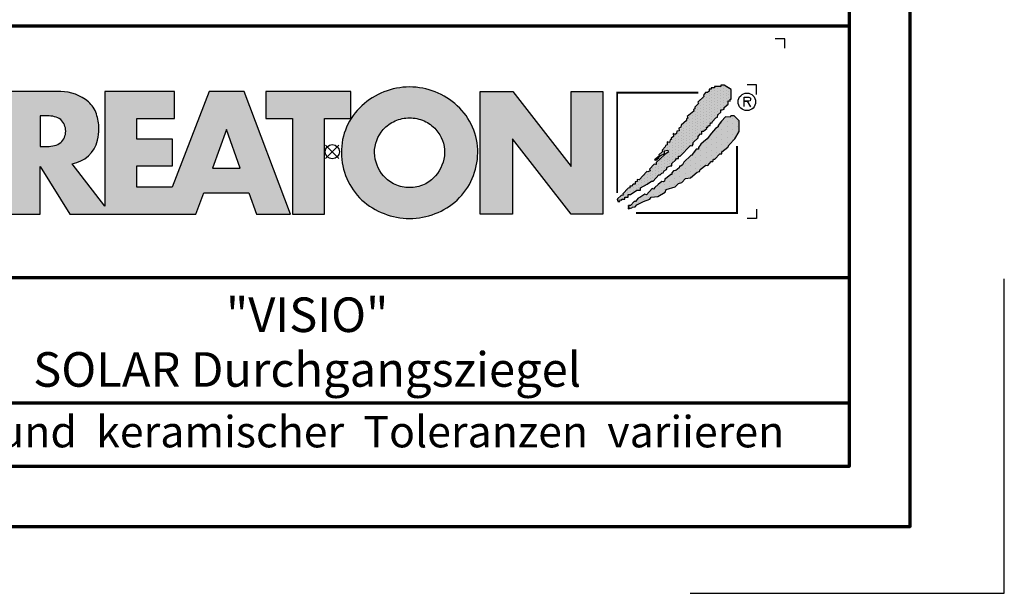
# Model space of a CAD drawing. Units: millimetres. Extents: x -439 to 1238, y -16 to 875.
# Drawn here: x 1002 to 1238, y -16 to 121 of the extents above; entities that cross this region are included whole.
import ezdxf
from ezdxf.enums import TextEntityAlignment as Align

# ---------------------------------------------------------------- set-up
doc = ezdxf.new("R2010")
doc.units = ezdxf.units.MM
for name, color, linetype in [('CREATON_Logo', 7, 'Continuous'), ('CREATON_Logo Füllung blau', 140, 'Continuous'), ('CREATON_Logo Füllung rot', 10, 'Continuous'), ('CREATON_Logo Rahmen', 7, 'Continuous')]:
    doc.layers.add(name, color=color, linetype=linetype)
doc.layers.add('CREATON_PAPIER', color=4, linetype='Continuous', lineweight=70)
doc.layers.add('CREATON_PAPIER-Dateiname', color=251, linetype='Continuous', lineweight=70)
doc.layers.add('hilfslinie', color=6, linetype='Continuous', plot=False)
doc.styles.add('ARIAL', font='arial.ttf')

# ---------------------------------------------------------------- blocks, each defined once
blk = doc.blocks.new('CREATON_DIN-A3')
blk.add_lwpolyline([(13.00000000000002, 292), (13, 5), (415, 5), (415, 292)], close=True)
at = {"layer": 'CREATON_PAPIER', "color": 2}
blk.add_lwpolyline([(0, 0), (420, 0), (420, 297), (1.819345455539301e-14, 297)], close=True, dxfattribs=at)
blk = doc.blocks.new('CREATON-Logo_2018')
at = {"layer": 'CREATON_Logo'}
h = blk.add_hatch(color=0, dxfattribs=at)
edge = h.paths.add_edge_path()
edge.add_arc((-19.03381303713055, -0.1422566458807739), 3.517114010984641, 64.75109654654334, 150.9192176259693)
edge.add_arc((-18.80416596706478, -0.0902616954335782), 3.695877597762478, 153.3547675937694, 206.6452324062306)
edge.add_arc((-18.99017691118955, 0.1894012891933357), 3.670212628211883, 211.8568549262029, 293.3825944773917)
edge.add_line((-17.53358302610885, -3.179395972476097), (-17.53358302610857, -1.141277952765445))
edge.add_arc((-19.01991315977772, 0.0637498043735103), 1.913444318951631, 253.6057498640581, 320.96692426607683, ccw=False)
edge.add_arc((-18.94916867106325, -0.05873691894526001), 1.818792045451014, 109.6230177351527, 250.3769822648474, ccw=False)
edge.add_arc((-19.00545675309679, -0.1186199318542005), 1.857733909644026, 37.59947478727548, 107.3669915752948, ccw=False)
edge.add_line((-17.53358302610917, 1.014853936766007), (-17.53358302610885, 3.038843931009919))
h = blk.add_hatch(color=0, dxfattribs=at)
h.dxf.hatch_style = 1
edge = h.paths.add_edge_path()
edge.add_line((-2.223489111805474, -3.308273004515601), (-4.682209273227727, 3.191778915876562))
edge.add_line((-4.682209273227727, 3.191778915876562), (-6.54023785586935, 3.191778915876562))
edge.add_line((-6.54023785586935, 3.191778915876562), (-8.487459456891457, -1.879515518685788))
edge.add_line((-8.487459456891457, -1.879515518685788), (-10.37113890252328, -1.879515518685788))
edge.add_line((-10.37113890252328, -1.879515518685788), (-10.37113890252328, -0.7561991363935148))
edge.add_line((-10.37113890252328, -0.7561991363935148), (-8.477052610560975, -0.7561991363935148))
edge.add_line((-8.477052610560975, -0.7561991363935148), (-8.477052610560975, 0.6704535502501914))
edge.add_line((-8.477052610560975, 0.6704535502501914), (-10.37113890252328, 0.6704535502501914))
edge.add_line((-10.37113890252328, 0.6704535502501914), (-10.37113890252328, 1.762109640722675))
edge.add_line((-10.37113890252328, 1.762109640722675), (-8.365251866289455, 1.762109640722675))
edge.add_line((-8.365251866289455, 1.762109640722675), (-8.365251866289455, 3.191778915876562))
edge.add_line((-8.365251866289455, 3.191778915876562), (-12.07431144937328, 3.191778915876562))
edge.add_line((-12.07431144937328, 3.191778915876562), (-12.07431144937328, -2.883186695830001))
edge.add_line((-12.07431144937328, -2.883186695830001), (-13.80122487167128, -0.6369084285652589))
edge.add_arc((-14.04862906429293, 0.9743309561559222), 1.630123059588895, 278.7295293886252, 346.9779205637213)
edge.add_arc((-14.62902711380675, 1.210969854539449), 2.251128387760352, 344.437631394649, 360.6862218687588)
edge.add_arc((-14.92921436942427, 1.182389157932507), 2.551758716829551, 1.24719519645554, 18.74510130029237)
edge.add_arc((-13.92984998078457, 1.531640558987813), 1.493198778456596, 18.37780891703691, 48.51033615775043)
edge.add_arc((-14.44546666183174, 0.8321689372520891), 2.360005432313919, 50.38379370187873, 88.95109776855713)
edge.add_line((-14.4022649335443, 3.191778915876562), (-17.17012287596603, 3.191778915876562))
edge.add_line((-17.17012287596603, 3.191778915876562), (-17.17012287596603, -3.308273004515601))
edge.add_line((-17.17012287596603, -3.308273004515601), (-15.49976356868976, -3.308273004515601))
edge.add_line((-15.49976356868976, -3.308273004515601), (-15.49976356868976, -0.7811802078868011))
edge.add_line((-15.49976356868976, -0.7811802078868011), (-13.92454815979706, -3.308273004515601))
edge.add_line((-13.92454815979706, -3.308273004515601), (-7.231086077078832, -3.308273004515601))
edge.add_line((-7.231086077078832, -3.308273004515601), (-6.822041535985814, -2.173007207282036))
edge.add_line((-6.822041535985814, -2.173007207282036), (-4.431415543663778, -2.173007207282036))
edge.add_line((-4.431415543663778, -2.173007207282036), (-4.029559380218664, -3.308273004515601))
edge.add_line((-4.029559380218664, -3.308273004515601), (-2.223489111805474, -3.308273004515601))
edge = h.paths.add_edge_path(flags=16)
edge.add_arc((-15.08901751251575, 1.644707145993284), 1.365743932420399, 268.9330143210604, 284.6982968886385)
edge.add_arc((-14.91746710162222, 1.125749768422876), 0.8209571881353831, 282.3064194040332, 308.1819604688485)
edge.add_arc((-14.97329340648529, 1.091198427617394), 0.8308730210727469, 312.6854949716733, 407.2255188989375)
edge.add_arc((-14.93213185360789, 1.021510502623576), 0.8575854576883944, 52.41309505535241, 77.22420357901457)
edge.add_arc((-15.08447734898825, 0.574796642134427), 1.327862881168024, 75.07535670621775, 91.29337379529242)
edge.add_line((-15.11444949030499, 1.902321218904565), (-15.49976356868976, 1.902321218904565))
edge.add_line((-15.49976356868976, 1.902321218904565), (-15.49976356868976, 0.2792000228156484))
edge.add_line((-15.49976356868976, 0.2792000228156484), (-15.11444949030499, 0.2792000228156484))
h.paths.add_polyline_path([(-6.354339428540875, -0.8749426873217159), (-4.890898449928198, -0.8749426873217159), (-5.616132469090402, 1.173883364981795)], flags=16)
h = blk.add_hatch(color=0, dxfattribs=at)
h.dxf.hatch_style = 1
h.paths.add_polyline_path([(-3.529110440382624, 1.765367480251858), (-2.106837376603547, 1.765367480251858), (-2.106837376603547, -3.308273004515601), (-0.4158015845233329, -3.308273004515601), (-0.4158015845233329, 1.765367480251858), (0.9838027894780055, 1.765367480251858), (0.9838027894780836, 3.191778915876562), (-3.529110440382624, 3.191778915876562)])
h = blk.add_hatch(color=0, dxfattribs=at)
h.dxf.hatch_style = 1
edge = h.paths.add_edge_path()
edge.add_arc((4.094461703950339, -0.2727645025406256), 3.704235788514484, 89.9240035026262, 132.962871857151)
edge.add_arc((3.776547409447335, -0.007628452374325523), 3.293953818684828, 132.0591767028998, 180.811250943404)
edge.add_arc((3.98811671735373, -0.02643506792435102), 3.505303436412614, 180.4549138019041, 226.3806773609797)
edge.add_arc((4.112516884518953, 0.2599359134897665), 3.799958638827107, 228.0017604597311, 269.8018456634117)
edge.add_arc((4.088828077774879, 0.2461806239888746), 3.78619531379505, 270.159604192989, 312.1330631723265)
edge.add_arc((4.221700656713077, -0.02876259310351603), 3.494218570105771, 313.5418998704105, 359.5818092845441)
edge.add_arc((4.383696161706325, -0.02442328745923805), 3.332263626118003, 359.4868702665198, 407.6427020871765)
edge.add_arc((4.104288217010206, -0.2727645025406256), 3.704235788514484, 47.03712814284904, 90.07599649737378)
edge = h.paths.add_edge_path(flags=16)
edge.add_arc((4.110931321548582, -0.07733861733079728), 1.871131056446845, 66.11623905771881, 90.35386881265919, ccw=False)
edge.add_arc((4.042267539963117, -0.163228246267211), 1.977664957004487, 42.572384595546225, 65.3047566076084, ccw=False)
edge.add_arc((4.126284091178896, -0.04032143253421905), 1.832953480122212, -0.43589310372868795, 41.51976726184961, ccw=False)
edge.add_arc((3.906966766301043, 0.04735889474088562), 2.054732429318175, 319.6409346302836, 357.16505507021077, ccw=False)
edge.add_arc((4.076394679373924, -0.07199385459967655), 1.848433535453149, 295.37483956299855, 319.05909787154326, ccw=False)
edge.add_arc((4.110931321548582, -0.03119335514077548), 1.871131056446845, 269.6461311873408, 293.8837609422812, ccw=False)
edge.add_arc((4.087818599411962, -0.03119335514077548), 1.871131056446845, 246.11623905771881, 270.3538688126592, ccw=False)
edge.add_arc((4.190821859025876, 0.04992972263366013), 1.987958174849459, 222.11497453436, 244.3481201758008, ccw=False)
edge.add_arc((4.200939090917879, -0.0005498176872055227), 1.962109122374819, 181.5687681660111, 220.8232828526124, ccw=False)
edge.add_arc((4.072465829781649, -0.04032143253421905), 1.832953480122212, 138.4802327381504, 180.4358931037287, ccw=False)
edge.add_arc((4.156482380997428, -0.163228246267211), 1.977664957004487, 114.6952433923916, 137.4276154044538, ccw=False)
edge.add_arc((4.087818599411962, -0.07733861733079728), 1.871131056446845, 89.64613118734081, 113.88376094228121, ccw=False)
blk.add_hatch(color=0, dxfattribs=at).paths.add_polyline_path([(9.555831094184867, -3.308273004515601), (7.851803346255309, -3.308273004515601), (7.851803346255309, 3.191778915876562), (9.571780046830572, 3.191778915876562), (12.66898947098935, -0.7892491008560212), (12.66898947098935, 3.191778915876562), (14.35705908980754, 3.191778915876562), (14.35705908980754, -3.308273004515601), (12.67422914906766, -3.308273004515601), (9.555831094184867, 0.6786824996357597)])
h = blk.add_hatch(dxfattribs=at)
h.set_pattern_fill('DOTS', color=256, scale=2.385094429025925, angle=90)
h.set_pattern_definition([(90, (-8.234136220908134, -10.02642171035409), (-0.1490684018141203, 0.07453420090706019), [0, -0.1490684018141203])])
h.paths.add_polyline_path([(15.12150925884573, -2.521616615355927), (15.15488512893361, -2.643935078310743), (15.25501036664474, -2.632815286637448), (15.27726015585258, -2.543856198702424), (15.34401070975223, -2.566096536598006), (15.37738657983986, -2.510496823682682), (15.52201258224281, -2.510496823682682), (15.52201258224281, -2.410417944074569), (15.70001326845757, -2.410417944074569), (15.70001326845757, -2.265859897773519), (15.82238948165261, -2.265859897773519), (16.15614106487422, -2.043462555210634), (16.34526783196874, -2.043462555210634), (16.34526783196874, -1.910024300582786), (16.70127039067404, -1.720986333039614), (16.92377184158033, -1.55418870339206), (17.02389707929171, -1.55418870339206), (17.31314908409762, -1.220592689547824), (17.39102453260096, -1.220592689547824), (17.4800248757084, -1.1316336016128), (17.55790032421179, -1.120513809939591), (17.60240108890331, -1.009315138658191), (17.73590219670236, -0.9425963886189548), (17.76927688051413, -0.820277171115019), (17.94727875300472, -0.753558421075776), (18.00290441230039, -0.753558421075776), (18.00290441230039, -0.63123995812101), (18.20315488772295, -0.4533217822510407), (18.25878054701845, -0.3532429026428074), (18.35890578472983, -0.3532429026428074), (18.35890578472983, -0.242044231361457), (18.45903220871691, -0.242044231361457), (18.9930354536371, 0.3250681621696545), (19.09316069134832, 0.3139483704963668), (19.13766145603984, 0.4029074584314758), (19.14878635064399, 0.4918665463664569), (19.40466367163791, 0.736503472275662), (19.40466367163791, 0.8143427685374478), (19.52703869855717, 0.9477810231652954), (19.59378925245653, 0.9255414398188053), (19.60491414706047, 1.081219277793186), (19.68279078183987, 1.081219277793186), (19.8607914680546, 1.2257773240942), (19.8496665734507, 1.292496828682862), (19.927542021954, 1.292496828682862), (19.96091670576578, 1.3814559166178), (20.04991823514911, 1.392575708291095), (20.06104312975305, 1.53713375459211), (20.1500434728605, 1.53713375459211), (20.16116836746448, 1.603853259180515), (20.35029513455891, 1.80401026384789), (20.42817058306229, 1.826250601743436), (20.45042037227013, 1.959688856371248), (20.60617126927702, 2.104246902672299), (20.60617126927702, 2.215445573953866), (20.68404671778053, 2.215445573953866), (20.79529803637153, 2.259924740646647), (20.79529803637153, 2.348883828581717), (21.00667459267405, 2.526802004451643), (21.00667459267405, 2.693599634099155), (21.10679983038527, 2.682479842425949), (21.10679983038527, 2.782558722034183), (21.16242548968098, 2.782558722034183), (21.16242548968098, 3.29407215719909), (20.7841731417676, 3.527589291435175), (20.60617126927702, 3.527589291435175), (20.60617126927702, 3.460870541395896), (20.39479471297462, 3.460870541395896), (20.35029513455891, 3.460870541395896), (20.2724196860554, 3.460870541395896), (20.2724196860554, 3.383031245134117), (20.10554270816877, 3.383031245134117), (20.10554270816877, 3.316311740545541), (19.99429257585365, 3.316311740545541), (19.99429257585365, 3.216233615486566), (19.90529223274617, 3.138394319224951), (19.80516580875897, 3.138394319224951), (19.68279078183987, 3.004956064596894), (19.70504057104771, 2.927116768335279), (19.38241269615418, 2.626880129510583), (19.42691346084579, 2.549041587798059), (19.23778669375131, 2.360003620254965), (19.22666179914737, 2.271044532319849), (19.15991124524793, 2.237685157300359), (19.17103732612768, 2.148726069365332), (18.82615966202627, 1.859609976763136), (18.85953434583805, 1.77065088882807), (18.78165889733454, 1.737291513808533), (18.78165889733454, 1.648332425873467), (18.50353178713275, 1.403695499964177), (18.48128199792491, 1.303616620356029), (18.38115676021353, 1.24801690744074), (18.40340654942144, 1.114578652812885), (18.28103033622633, 1.092339069466395), (18.25878054701845, 0.9700206065118353), (18.19202999311905, 0.9144216481455958), (18.08077986080373, 0.9589008148385476), (18.10302965001161, 0.8143427685374478), (17.96952854221276, 0.7142638889292146), (17.96952854221276, 0.6475443843405957), (17.91390288291709, 0.6364245926675567), (17.88052819910531, 0.4918665463664569), (17.76927688051413, 0.5252259213859931), (17.7581519859102, 0.3695480834117761), (17.66915164280296, 0.3250681621696545), (17.65802674819898, 0.2583494121303334), (17.49115095658816, 0.08043123626039961), (17.52452564039997, 0.002592694547755237), (17.3242739787016, -0.1642056896489335), (17.33539887330545, -0.2309244396881622), (17.09064763319112, -0.4310821989045861), (17.16852308169467, -0.4422019905777956), (17.31314908409762, -0.3310033192964807), (17.35764984878918, -0.242044231361457), (17.44665019189646, -0.1753254813221288), (17.56902640509153, -0.1308455600800995), (17.61352598350725, -0.1197257684068473), (17.62465087811119, 0.04707186124074259), (17.80374479860662, 0.08267390496562133), (17.82532332610086, -0.0296461006684039), (17.64690185359509, -0.1419661063024291), (17.1796479762986, -0.5756402452056433), (17.1796479762986, -0.6757191248139618), (17.07952273858722, -0.6645993331407096), (16.83477149847305, -0.931475842396412), (16.85702128768089, -1.020434930331443), (16.73464507448586, -1.064914851573522), (16.6901454960701, -1.042674513677897), (16.27851727806917, -1.498588990476729), (16.16726595947816, -1.476349407130239), (16.16726595947816, -1.587548078411838), (16.06714072176677, -1.598667870085047), (16.06714072176677, -1.720986333039614), (15.96701548405539, -1.720986333039614), (15.86688906006836, -1.821065212647762), (15.77788871696088, -1.821065212647762), (15.78901361156482, -1.921144092256031), (15.70001326845757, -1.932263883929276), (15.41076126365167, -2.232500522753813), (15.42188615825557, -2.310339064466258), (15.32176092054435, -2.321458856139496), (15.13263415344988, -2.499377032009643), (15.15488512893361, -2.610575703291)])
h = blk.add_hatch(dxfattribs=at)
h.set_pattern_fill('DOTS', color=256, scale=4.443037974683544, angle=90)
h.set_pattern_definition([(90, (-8.234136220908134, -10.02642171035409), (-0.2776898734177215, 0.1388449367088608), [0, -0.2776898734177215])])
h.paths.add_polyline_path([(15.71405333790953, -2.859004244929177), (15.70292844330563, -3.025801874576724), (15.88093031579621, -2.981322707883773), (15.92542989421192, -2.936843541190991), (16.05893100201094, -2.925723749517711), (16.14793134511842, -2.814525078236183), (16.50393390382373, -2.636606902366249), (16.84881156792509, -2.514288439411696), (16.9155621218245, -2.414209559803377), (17.2715646805298, -2.369730393110596), (17.64981702844314, -2.147333050547718), (17.70544268773865, -2.002775004246618), (18.19494516796715, -1.869335995069515), (18.37294704045773, -1.680298782075591), (18.53982283206856, -1.635818860833591), (18.74007449376697, -1.424542064493049), (19.0070755230891, -1.391181934924179), (19.3519531871905, -1.079826258975568), (19.48545429498952, -1.057585921079986), (19.51882897880129, -0.9352674581253835), (19.81920706448698, -0.7128701155624624), (19.91933230219821, -0.7239899072357572), (20.09733298841288, -0.5127131108952154), (20.18633451779623, -0.5127131108952154), (20.219709201608, -0.3903946479406057), (20.28645975550761, -0.3903946479406057), (20.55346197110547, -0.1123975924624103), (20.66471210342075, -0.1123975924624103), (20.66471210342075, -0.01231871285433339), (20.98733997831432, 0.2323182130550778), (21.05408934593791, 0.3657564676829326), (21.35446743162352, 0.6771128981806287), (21.58809377713375, 1.066307870391133), (21.58809377713375, 1.644540810144453), (21.32109156153593, 1.900297527727152), (21.14309087532117, 1.900297527727152), (21.09859011062943, 1.83357877768788), (20.85383887051526, 1.855818361034129), (20.65358720881685, 1.611181435124959), (20.46446044172233, 1.388784092562081), (20.47558652260217, 1.310944796300302), (20.31983443931934, 1.221985708365357), (20.10845906929272, 0.9884685741293184), (19.88595643211058, 0.6882326898539093), (19.68570595668793, 0.5214343056572277), (19.55220484888896, 0.3991158427024191), (19.41870374108995, 0.2211984213818328), (19.41870374108995, 0.1433591251200044), (19.29632752789504, 0.1322393334468019), (19.10720194707621, -0.1235173841356909), (19.07382607698855, -0.1902368887241819), (19.01820160396889, -0.201356680397434), (18.63994806977986, -0.5571922775881601), (18.58432359676008, -0.7017503238892102), (18.45082248896124, -0.7795896201510386), (18.41744661887344, -0.7573500368045911), (18.39519682966557, -0.8574289164126965), (18.21719614345084, -1.00198696271396), (18.10594482485987, -1.013106754386999), (18.01694448175243, -1.11318563399531), (18.01694448175243, -1.202144721930341), (17.95019392785298, -1.202144721930341), (17.7610671607583, -1.368942351577767), (17.63869213383925, -1.457901439512791), (17.62756723923527, -1.557980319120904), (17.5608166853357, -1.591339694140603), (17.47181515595257, -1.580219902467358), (17.29381446973788, -1.73589774044166), (17.10468770264332, -1.891576332965296), (17.03793714874375, -1.980534666351072), (16.97118778112016, -1.958295083004582), (16.65968480083062, -2.280771305175572), (16.57068445772313, -2.258531721829111), (16.31480832300506, -2.436449143149868), (16.22580679362176, -2.458689481045449), (16.09230687209857, -2.647726694039501), (16.01443023731937, -2.647726694039501), (15.81417976189681, -2.859004244929177), (15.71405333790953, -2.847884453255925), (15.72517823251351, -2.981322707883773)])
at = {"layer": 'CREATON_Logo Füllung blau'}
blk.add_hatch(color=256, dxfattribs=at).paths.add_polyline_path([(15.12150925884573, -2.521616615355927), (15.15488512893361, -2.643935078310736), (15.25501036664474, -2.632815286637448), (15.27726015585258, -2.543856198702424), (15.34401070975223, -2.566096536598006), (15.37738657983986, -2.510496823682682), (15.52201258224281, -2.510496823682682), (15.52201258224281, -2.410417944074569), (15.70001326845757, -2.410417944074569), (15.70001326845757, -2.265859897773519), (15.82238948165261, -2.265859897773519), (16.15614106487422, -2.043462555210634), (16.34526783196874, -2.043462555210634), (16.34526783196874, -1.910024300582786), (16.70127039067404, -1.720986333039614), (16.92377184158033, -1.55418870339206), (17.02389707929171, -1.55418870339206), (17.31314908409762, -1.220592689547824), (17.39102453260096, -1.220592689547824), (17.4800248757084, -1.1316336016128), (17.55790032421179, -1.120513809939591), (17.60240108890331, -1.009315138658191), (17.73590219670236, -0.9425963886189548), (17.76927688051413, -0.820277171115019), (17.94727875300472, -0.753558421075776), (18.00290441230039, -0.753558421075776), (18.00290441230039, -0.63123995812101), (18.20315488772295, -0.4533217822510407), (18.25878054701845, -0.3532429026428074), (18.35890578472983, -0.3532429026428074), (18.35890578472983, -0.242044231361457), (18.45903220871691, -0.242044231361457), (18.9930354536371, 0.3250681621696545), (19.09316069134832, 0.3139483704963668), (19.13766145603984, 0.4029074584314758), (19.14878635064399, 0.4918665463664569), (19.40466367163791, 0.736503472275662), (19.40466367163791, 0.8143427685374478), (19.52703869855717, 0.9477810231652954), (19.59378925245653, 0.9255414398188053), (19.60491414706047, 1.081219277793186), (19.68279078183987, 1.081219277793186), (19.8607914680546, 1.2257773240942), (19.8496665734507, 1.292496828682862), (19.927542021954, 1.292496828682862), (19.96091670576578, 1.3814559166178), (20.04991823514911, 1.392575708291095), (20.06104312975305, 1.53713375459211), (20.1500434728605, 1.53713375459211), (20.16116836746448, 1.603853259180515), (20.35029513455891, 1.80401026384789), (20.42817058306229, 1.826250601743436), (20.45042037227013, 1.959688856371248), (20.60617126927702, 2.104246902672299), (20.60617126927702, 2.215445573953866), (20.68404671778053, 2.215445573953866), (20.79529803637153, 2.259924740646647), (20.79529803637153, 2.348883828581713), (21.00667459267405, 2.526802004451643), (21.00667459267405, 2.693599634099155), (21.10679983038527, 2.682479842425949), (21.10679983038527, 2.782558722034183), (21.16242548968098, 2.782558722034183), (21.16242548968098, 3.29407215719909), (20.7841731417676, 3.527589291435175), (20.60617126927702, 3.527589291435175), (20.60617126927702, 3.460870541395896), (20.39479471297462, 3.460870541395896), (20.35029513455891, 3.460870541395896), (20.2724196860554, 3.460870541395896), (20.2724196860554, 3.383031245134117), (20.10554270816877, 3.383031245134117), (20.10554270816877, 3.316311740545541), (19.99429257585365, 3.316311740545541), (19.99429257585365, 3.216233615486566), (19.90529223274617, 3.138394319224951), (19.80516580875897, 3.138394319224951), (19.68279078183987, 3.004956064596894), (19.70504057104771, 2.927116768335279), (19.38241269615418, 2.626880129510583), (19.42691346084579, 2.549041587798059), (19.23778669375131, 2.360003620254962), (19.22666179914737, 2.271044532319849), (19.15991124524793, 2.237685157300359), (19.17103732612768, 2.148726069365332), (18.82615966202627, 1.859609976763136), (18.85953434583805, 1.77065088882807), (18.78165889733454, 1.737291513808533), (18.78165889733454, 1.648332425873467), (18.50353178713275, 1.403695499964177), (18.48128199792491, 1.303616620356029), (18.38115676021353, 1.24801690744074), (18.40340654942144, 1.114578652812885), (18.28103033622633, 1.092339069466395), (18.25878054701845, 0.9700206065118353), (18.19202999311905, 0.9144216481455958), (18.08077986080373, 0.9589008148385476), (18.10302965001161, 0.8143427685374478), (17.96952854221276, 0.7142638889292146), (17.96952854221276, 0.6475443843405957), (17.91390288291709, 0.6364245926675567), (17.88052819910531, 0.4918665463664569), (17.76927688051413, 0.5252259213859931), (17.7581519859102, 0.3695480834117761), (17.66915164280296, 0.3250681621696545), (17.65802674819898, 0.2583494121303334), (17.49115095658816, 0.08043123626039961), (17.52452564039997, 0.002592694547755237), (17.3242739787016, -0.1642056896489335), (17.33539887330545, -0.2309244396881622), (17.09064763319112, -0.4310821989045861), (17.16852308169467, -0.4422019905777956), (17.31314908409762, -0.3310033192964807), (17.35764984878918, -0.242044231361457), (17.44665019189646, -0.1753254813221288), (17.56902640509153, -0.1308455600800995), (17.61352598350725, -0.1197257684068473), (17.62465087811119, 0.04707186124074259), (17.80374479860662, 0.08267390496562133), (17.82532332610086, -0.0296461006684039), (17.64690185359509, -0.1419661063024291), (17.1796479762986, -0.5756402452056433), (17.1796479762986, -0.6757191248139618), (17.07952273858722, -0.6645993331407096), (16.83477149847305, -0.931475842396412), (16.85702128768089, -1.020434930331443), (16.73464507448586, -1.064914851573522), (16.6901454960701, -1.042674513677897), (16.27851727806917, -1.498588990476729), (16.16726595947816, -1.476349407130239), (16.16726595947816, -1.587548078411838), (16.06714072176677, -1.598667870085047), (16.06714072176677, -1.720986333039614), (15.96701548405539, -1.720986333039614), (15.86688906006836, -1.821065212647762), (15.77788871696088, -1.821065212647762), (15.78901361156482, -1.921144092256031), (15.70001326845757, -1.932263883929276), (15.41076126365167, -2.232500522753813), (15.42188615825557, -2.310339064466258), (15.32176092054435, -2.32145885613951), (15.13263415344988, -2.499377032009643), (15.15488512893361, -2.610575703290993)])
at = {"layer": 'CREATON_Logo Füllung rot'}
blk.add_hatch(color=256, dxfattribs=at).paths.add_polyline_path([(15.71405333790953, -2.859004244929177), (15.70292844330563, -3.025801874576724), (15.88093031579621, -2.98132270788378), (15.92542989421192, -2.936843541190991), (16.05893100201094, -2.925723749517711), (16.14793134511842, -2.814525078236183), (16.50393390382373, -2.636606902366249), (16.84881156792509, -2.514288439411696), (16.9155621218245, -2.414209559803377), (17.2715646805298, -2.369730393110596), (17.64981702844314, -2.147333050547718), (17.70544268773865, -2.002775004246618), (18.19494516796715, -1.869335995069515), (18.37294704045773, -1.680298782075591), (18.53982283206856, -1.635818860833591), (18.74007449376697, -1.424542064493049), (19.0070755230891, -1.391181934924179), (19.3519531871905, -1.079826258975568), (19.48545429498952, -1.057585921079986), (19.51882897880129, -0.9352674581253835), (19.81920706448698, -0.7128701155624624), (19.91933230219821, -0.7239899072357572), (20.09733298841288, -0.5127131108952154), (20.18633451779623, -0.5127131108952154), (20.219709201608, -0.3903946479406057), (20.28645975550761, -0.3903946479406057), (20.55346197110547, -0.1123975924624103), (20.66471210342075, -0.1123975924624103), (20.66471210342075, -0.01231871285433339), (20.98733997831432, 0.2323182130550778), (21.05408934593791, 0.3657564676829326), (21.35446743162352, 0.6771128981806287), (21.58809377713375, 1.066307870391133), (21.58809377713375, 1.644540810144453), (21.32109156153593, 1.900297527727152), (21.14309087532117, 1.900297527727152), (21.09859011062943, 1.83357877768788), (20.85383887051526, 1.855818361034129), (20.65358720881685, 1.611181435124959), (20.46446044172233, 1.388784092562081), (20.47558652260217, 1.310944796300302), (20.31983443931934, 1.221985708365357), (20.10845906929272, 0.9884685741293184), (19.88595643211058, 0.6882326898539093), (19.68570595668793, 0.5214343056572277), (19.55220484888896, 0.3991158427024191), (19.41870374108995, 0.2211984213818328), (19.41870374108995, 0.1433591251200044), (19.29632752789504, 0.1322393334468019), (19.10720194707621, -0.1235173841356909), (19.07382607698855, -0.1902368887241819), (19.01820160396889, -0.201356680397434), (18.63994806977986, -0.5571922775881601), (18.58432359676008, -0.7017503238892102), (18.45082248896124, -0.7795896201510386), (18.41744661887344, -0.7573500368045911), (18.39519682966557, -0.8574289164126965), (18.21719614345084, -1.00198696271396), (18.10594482485987, -1.013106754386999), (18.01694448175243, -1.11318563399531), (18.01694448175243, -1.202144721930341), (17.95019392785298, -1.202144721930341), (17.7610671607583, -1.368942351577767), (17.63869213383925, -1.457901439512791), (17.62756723923527, -1.557980319120904), (17.5608166853357, -1.591339694140603), (17.47181515595257, -1.580219902467358), (17.29381446973788, -1.73589774044166), (17.10468770264332, -1.89157633296531), (17.03793714874375, -1.980534666351072), (16.97118778112016, -1.958295083004582), (16.65968480083062, -2.280771305175565), (16.57068445772313, -2.258531721829111), (16.31480832300506, -2.436449143149868), (16.22580679362176, -2.458689481045449), (16.09230687209857, -2.647726694039501), (16.01443023731937, -2.647726694039501), (15.81417976189681, -2.859004244929177), (15.71405333790953, -2.847884453255925), (15.72517823251351, -2.98132270788378)])
at = {"layer": 'CREATON_Logo', "color": 3, "const_width": 0.1}
for points in [[(19.41297684912567, 3.130246672404401), (15.11398012806856, 3.130246672404401), (15.11398012806856, -2.186952476514615)], [(21.46996131362039, 0.3014485388941255), (21.46996131362039, -3.24480457094901), (16.10298970604427, -3.24480457094901)]]:
    blk.add_lwpolyline(points, dxfattribs=at)
at = {"layer": 'CREATON_Logo'}
for points in [[(15.12150925884573, -2.521616615355927), (15.15488512893361, -2.643935078310743), (15.25501036664474, -2.632815286637448), (15.27726015585258, -2.543856198702424), (15.34401070975223, -2.566096536598006), (15.37738657983986, -2.510496823682682), (15.52201258224281, -2.510496823682682), (15.52201258224281, -2.410417944074569), (15.70001326845757, -2.410417944074569), (15.70001326845757, -2.265859897773519), (15.82238948165261, -2.265859897773519), (16.15614106487422, -2.043462555210634), (16.34526783196874, -2.043462555210634), (16.34526783196874, -1.910024300582786), (16.70127039067404, -1.720986333039614), (16.92377184158033, -1.55418870339206), (17.02389707929171, -1.55418870339206), (17.31314908409762, -1.220592689547824), (17.39102453260096, -1.220592689547824), (17.4800248757084, -1.1316336016128), (17.55790032421179, -1.120513809939591), (17.60240108890331, -1.009315138658191), (17.73590219670236, -0.9425963886189548), (17.76927688051413, -0.820277171115019), (17.94727875300472, -0.753558421075776), (18.00290441230039, -0.753558421075776), (18.00290441230039, -0.63123995812101), (18.20315488772295, -0.4533217822510407), (18.25878054701845, -0.3532429026428074), (18.35890578472983, -0.3532429026428074), (18.35890578472983, -0.242044231361457), (18.45903220871691, -0.242044231361457), (18.9930354536371, 0.3250681621696545), (19.09316069134832, 0.3139483704963668), (19.13766145603984, 0.4029074584314758), (19.14878635064399, 0.4918665463664569), (19.40466367163791, 0.736503472275662), (19.40466367163791, 0.8143427685374478), (19.52703869855717, 0.9477810231652954), (19.59378925245653, 0.9255414398188053), (19.60491414706047, 1.081219277793186), (19.68279078183987, 1.081219277793186), (19.8607914680546, 1.2257773240942), (19.8496665734507, 1.292496828682862), (19.927542021954, 1.292496828682862), (19.96091670576578, 1.3814559166178), (20.04991823514911, 1.392575708291095), (20.06104312975305, 1.53713375459211), (20.1500434728605, 1.53713375459211), (20.16116836746448, 1.603853259180515), (20.35029513455891, 1.80401026384789), (20.42817058306229, 1.826250601743436), (20.45042037227013, 1.959688856371248), (20.60617126927702, 2.104246902672299), (20.60617126927702, 2.215445573953866), (20.68404671778053, 2.215445573953866), (20.79529803637153, 2.259924740646647), (20.79529803637153, 2.348883828581717), (21.00667459267405, 2.526802004451643), (21.00667459267405, 2.693599634099155), (21.10679983038527, 2.682479842425949), (21.10679983038527, 2.782558722034183), (21.16242548968098, 2.782558722034183), (21.16242548968098, 3.29407215719909), (20.7841731417676, 3.527589291435175), (20.60617126927702, 3.527589291435175), (20.60617126927702, 3.460870541395896), (20.39479471297462, 3.460870541395896), (20.35029513455891, 3.460870541395896), (20.2724196860554, 3.460870541395896), (20.2724196860554, 3.383031245134117), (20.10554270816877, 3.383031245134117), (20.10554270816877, 3.316311740545541), (19.99429257585365, 3.316311740545541), (19.99429257585365, 3.216233615486566), (19.90529223274617, 3.138394319224951), (19.80516580875897, 3.138394319224951), (19.68279078183987, 3.004956064596894), (19.70504057104771, 2.927116768335279), (19.38241269615418, 2.626880129510583), (19.42691346084579, 2.549041587798059), (19.23778669375131, 2.360003620254965), (19.22666179914737, 2.271044532319849), (19.15991124524793, 2.237685157300359), (19.17103732612768, 2.148726069365332), (18.82615966202627, 1.859609976763136), (18.85953434583805, 1.77065088882807), (18.78165889733454, 1.737291513808533), (18.78165889733454, 1.648332425873467), (18.50353178713275, 1.403695499964177), (18.48128199792491, 1.303616620356029), (18.38115676021353, 1.24801690744074), (18.40340654942144, 1.114578652812885), (18.28103033622633, 1.092339069466395), (18.25878054701845, 0.9700206065118353), (18.19202999311905, 0.9144216481455958), (18.08077986080373, 0.9589008148385476), (18.10302965001161, 0.8143427685374478), (17.96952854221276, 0.7142638889292146), (17.96952854221276, 0.6475443843405957), (17.91390288291709, 0.6364245926675567), (17.88052819910531, 0.4918665463664569), (17.76927688051413, 0.5252259213859931), (17.7581519859102, 0.3695480834117761), (17.66915164280296, 0.3250681621696545), (17.65802674819898, 0.2583494121303334), (17.49115095658816, 0.08043123626039961), (17.52452564039997, 0.002592694547755237), (17.3242739787016, -0.1642056896489335), (17.33539887330545, -0.2309244396881622), (17.09064763319112, -0.4310821989045861), (17.16852308169467, -0.4422019905777956), (17.31314908409762, -0.3310033192964807), (17.35764984878918, -0.242044231361457), (17.44665019189646, -0.1753254813221288), (17.56902640509153, -0.1308455600800995), (17.61352598350725, -0.1197257684068473), (17.62465087811119, 0.04707186124074259), (17.80374479860662, 0.08267390496562133), (17.82532332610086, -0.0296461006684039), (17.64690185359509, -0.1419661063024291), (17.1796479762986, -0.5756402452056433), (17.1796479762986, -0.6757191248139618), (17.07952273858722, -0.6645993331407096), (16.83477149847305, -0.931475842396412), (16.85702128768089, -1.020434930331443), (16.73464507448586, -1.064914851573522), (16.6901454960701, -1.042674513677897), (16.27851727806917, -1.498588990476729), (16.16726595947816, -1.476349407130239), (16.16726595947816, -1.587548078411838), (16.06714072176677, -1.598667870085047), (16.06714072176677, -1.720986333039614), (15.96701548405539, -1.720986333039614), (15.86688906006836, -1.821065212647762), (15.77788871696088, -1.821065212647762), (15.78901361156482, -1.921144092256031), (15.70001326845757, -1.932263883929276), (15.41076126365167, -2.232500522753813), (15.42188615825557, -2.310339064466258), (15.32176092054435, -2.321458856139496), (15.13263415344988, -2.499377032009643), (15.15488512893361, -2.610575703291)], [(15.71405333790953, -2.859004244929177), (15.70292844330563, -3.025801874576724), (15.88093031579621, -2.981322707883773), (15.92542989421192, -2.936843541190991), (16.05893100201094, -2.925723749517711), (16.14793134511842, -2.814525078236183), (16.50393390382373, -2.636606902366249), (16.84881156792509, -2.514288439411696), (16.9155621218245, -2.414209559803377), (17.2715646805298, -2.369730393110596), (17.64981702844314, -2.147333050547718), (17.70544268773865, -2.002775004246618), (18.19494516796715, -1.869335995069515), (18.37294704045773, -1.680298782075591), (18.53982283206856, -1.635818860833591), (18.74007449376697, -1.424542064493049), (19.0070755230891, -1.391181934924179), (19.3519531871905, -1.079826258975568), (19.48545429498952, -1.057585921079986), (19.51882897880129, -0.9352674581253835), (19.81920706448698, -0.7128701155624624), (19.91933230219821, -0.7239899072357572), (20.09733298841288, -0.5127131108952154), (20.18633451779623, -0.5127131108952154), (20.219709201608, -0.3903946479406057), (20.28645975550761, -0.3903946479406057), (20.55346197110547, -0.1123975924624103), (20.66471210342075, -0.1123975924624103), (20.66471210342075, -0.01231871285433339), (20.98733997831432, 0.2323182130550778), (21.05408934593791, 0.3657564676829326), (21.35446743162352, 0.6771128981806287), (21.58809377713375, 1.066307870391133), (21.58809377713375, 1.644540810144453), (21.32109156153593, 1.900297527727152), (21.14309087532117, 1.900297527727152), (21.09859011062943, 1.83357877768788), (20.85383887051526, 1.855818361034129), (20.65358720881685, 1.611181435124959), (20.46446044172233, 1.388784092562081), (20.47558652260217, 1.310944796300302), (20.31983443931934, 1.221985708365357), (20.10845906929272, 0.9884685741293184), (19.88595643211058, 0.6882326898539093), (19.68570595668793, 0.5214343056572277), (19.55220484888896, 0.3991158427024191), (19.41870374108995, 0.2211984213818328), (19.41870374108995, 0.1433591251200044), (19.29632752789504, 0.1322393334468019), (19.10720194707621, -0.1235173841356909), (19.07382607698855, -0.1902368887241819), (19.01820160396889, -0.201356680397434), (18.63994806977986, -0.5571922775881601), (18.58432359676008, -0.7017503238892102), (18.45082248896124, -0.7795896201510386), (18.41744661887344, -0.7573500368045911), (18.39519682966557, -0.8574289164126965), (18.21719614345084, -1.00198696271396), (18.10594482485987, -1.013106754386999), (18.01694448175243, -1.11318563399531), (18.01694448175243, -1.202144721930341), (17.95019392785298, -1.202144721930341), (17.7610671607583, -1.368942351577767), (17.63869213383925, -1.457901439512791), (17.62756723923527, -1.557980319120904), (17.5608166853357, -1.591339694140603), (17.47181515595257, -1.580219902467358), (17.29381446973788, -1.73589774044166), (17.10468770264332, -1.891576332965296), (17.03793714874375, -1.980534666351072), (16.97118778112016, -1.958295083004582), (16.65968480083062, -2.280771305175572), (16.57068445772313, -2.258531721829111), (16.31480832300506, -2.436449143149868), (16.22580679362176, -2.458689481045449), (16.09230687209857, -2.647726694039501), (16.01443023731937, -2.647726694039501), (15.81417976189681, -2.859004244929177), (15.71405333790953, -2.847884453255925), (15.72517823251351, -2.981322707883773)]]:
    blk.add_lwpolyline(points, close=True, dxfattribs=at)
at = {"layer": 'CREATON_Logo', "color": 1}
blk.add_lwpolyline([(21.83982613789334, 2.392818210015041), (21.83982613789334, 2.887295999747853), (22.09893747230058, 2.887295999747853, -0.4390240729005881), (22.18580297934639, 2.800380522041846), (22.18580297934639, 2.781868173224294), (22.18580297934639, 2.763355824406742, -0.4124848459096685), (22.09893747230058, 2.676440346700734), (21.83982613789334, 2.676440346700734), (22.00116155504426, 2.676440346700734), (22.17733977576916, 2.38200916367206)], format="xyb", dxfattribs=at)
blk.add_circle((21.99332742449717, 2.642513427428821), 0.4648779367813562, dxfattribs=at)
at = {"layer": 'CREATON_Logo Füllung blau'}
blk.add_lwpolyline([(15.12150925884573, -2.521616615355927), (15.15488512893361, -2.643935078310736), (15.25501036664474, -2.632815286637448), (15.27726015585258, -2.543856198702424), (15.34401070975223, -2.566096536598006), (15.37738657983986, -2.510496823682682), (15.52201258224281, -2.510496823682682), (15.52201258224281, -2.410417944074569), (15.70001326845757, -2.410417944074569), (15.70001326845757, -2.265859897773519), (15.82238948165261, -2.265859897773519), (16.15614106487422, -2.043462555210634), (16.34526783196874, -2.043462555210634), (16.34526783196874, -1.910024300582786), (16.70127039067404, -1.720986333039614), (16.92377184158033, -1.55418870339206), (17.02389707929171, -1.55418870339206), (17.31314908409762, -1.220592689547824), (17.39102453260096, -1.220592689547824), (17.4800248757084, -1.1316336016128), (17.55790032421179, -1.120513809939591), (17.60240108890331, -1.009315138658191), (17.73590219670236, -0.9425963886189548), (17.76927688051413, -0.820277171115019), (17.94727875300472, -0.753558421075776), (18.00290441230039, -0.753558421075776), (18.00290441230039, -0.63123995812101), (18.20315488772295, -0.4533217822510407), (18.25878054701845, -0.3532429026428074), (18.35890578472983, -0.3532429026428074), (18.35890578472983, -0.242044231361457), (18.45903220871691, -0.242044231361457), (18.9930354536371, 0.3250681621696545), (19.09316069134832, 0.3139483704963668), (19.13766145603984, 0.4029074584314758), (19.14878635064399, 0.4918665463664569), (19.40466367163791, 0.736503472275662), (19.40466367163791, 0.8143427685374478), (19.52703869855717, 0.9477810231652954), (19.59378925245653, 0.9255414398188053), (19.60491414706047, 1.081219277793186), (19.68279078183987, 1.081219277793186), (19.8607914680546, 1.2257773240942), (19.8496665734507, 1.292496828682862), (19.927542021954, 1.292496828682862), (19.96091670576578, 1.3814559166178), (20.04991823514911, 1.392575708291095), (20.06104312975305, 1.53713375459211), (20.1500434728605, 1.53713375459211), (20.16116836746448, 1.603853259180515), (20.35029513455891, 1.80401026384789), (20.42817058306229, 1.826250601743436), (20.45042037227013, 1.959688856371248), (20.60617126927702, 2.104246902672299), (20.60617126927702, 2.215445573953866), (20.68404671778053, 2.215445573953866), (20.79529803637153, 2.259924740646647), (20.79529803637153, 2.348883828581713), (21.00667459267405, 2.526802004451643), (21.00667459267405, 2.693599634099155), (21.10679983038527, 2.682479842425949), (21.10679983038527, 2.782558722034183), (21.16242548968098, 2.782558722034183), (21.16242548968098, 3.29407215719909), (20.7841731417676, 3.527589291435175), (20.60617126927702, 3.527589291435175), (20.60617126927702, 3.460870541395896), (20.39479471297462, 3.460870541395896), (20.35029513455891, 3.460870541395896), (20.2724196860554, 3.460870541395896), (20.2724196860554, 3.383031245134117), (20.10554270816877, 3.383031245134117), (20.10554270816877, 3.316311740545541), (19.99429257585365, 3.316311740545541), (19.99429257585365, 3.216233615486566), (19.90529223274617, 3.138394319224951), (19.80516580875897, 3.138394319224951), (19.68279078183987, 3.004956064596894), (19.70504057104771, 2.927116768335279), (19.38241269615418, 2.626880129510583), (19.42691346084579, 2.549041587798059), (19.23778669375131, 2.360003620254962), (19.22666179914737, 2.271044532319849), (19.15991124524793, 2.237685157300359), (19.17103732612768, 2.148726069365332), (18.82615966202627, 1.859609976763136), (18.85953434583805, 1.77065088882807), (18.78165889733454, 1.737291513808533), (18.78165889733454, 1.648332425873467), (18.50353178713275, 1.403695499964177), (18.48128199792491, 1.303616620356029), (18.38115676021353, 1.24801690744074), (18.40340654942144, 1.114578652812885), (18.28103033622633, 1.092339069466395), (18.25878054701845, 0.9700206065118353), (18.19202999311905, 0.9144216481455958), (18.08077986080373, 0.9589008148385476), (18.10302965001161, 0.8143427685374478), (17.96952854221276, 0.7142638889292146), (17.96952854221276, 0.6475443843405957), (17.91390288291709, 0.6364245926675567), (17.88052819910531, 0.4918665463664569), (17.76927688051413, 0.5252259213859931), (17.7581519859102, 0.3695480834117761), (17.66915164280296, 0.3250681621696545), (17.65802674819898, 0.2583494121303334), (17.49115095658816, 0.08043123626039961), (17.52452564039997, 0.002592694547755237), (17.3242739787016, -0.1642056896489335), (17.33539887330545, -0.2309244396881622), (17.09064763319112, -0.4310821989045861), (17.16852308169467, -0.4422019905777956), (17.31314908409762, -0.3310033192964807), (17.35764984878918, -0.242044231361457), (17.44665019189646, -0.1753254813221288), (17.56902640509153, -0.1308455600800995), (17.61352598350725, -0.1197257684068473), (17.62465087811119, 0.04707186124074259), (17.80374479860662, 0.08267390496562133), (17.82532332610086, -0.0296461006684039), (17.64690185359509, -0.1419661063024291), (17.1796479762986, -0.5756402452056433), (17.1796479762986, -0.6757191248139618), (17.07952273858722, -0.6645993331407096), (16.83477149847305, -0.931475842396412), (16.85702128768089, -1.020434930331443), (16.73464507448586, -1.064914851573522), (16.6901454960701, -1.042674513677897), (16.27851727806917, -1.498588990476729), (16.16726595947816, -1.476349407130239), (16.16726595947816, -1.587548078411838), (16.06714072176677, -1.598667870085047), (16.06714072176677, -1.720986333039614), (15.96701548405539, -1.720986333039614), (15.86688906006836, -1.821065212647762), (15.77788871696088, -1.821065212647762), (15.78901361156482, -1.921144092256031), (15.70001326845757, -1.932263883929276), (15.41076126365167, -2.232500522753813), (15.42188615825557, -2.310339064466258), (15.32176092054435, -2.32145885613951), (15.13263415344988, -2.499377032009643), (15.15488512893361, -2.610575703290993)], close=True, dxfattribs=at)
at = {"layer": 'CREATON_Logo Füllung rot'}
blk.add_lwpolyline([(15.71405333790953, -2.859004244929177), (15.70292844330563, -3.025801874576724), (15.88093031579621, -2.98132270788378), (15.92542989421192, -2.936843541190991), (16.05893100201094, -2.925723749517711), (16.14793134511842, -2.814525078236183), (16.50393390382373, -2.636606902366249), (16.84881156792509, -2.514288439411696), (16.9155621218245, -2.414209559803377), (17.2715646805298, -2.369730393110596), (17.64981702844314, -2.147333050547718), (17.70544268773865, -2.002775004246618), (18.19494516796715, -1.869335995069515), (18.37294704045773, -1.680298782075591), (18.53982283206856, -1.635818860833591), (18.74007449376697, -1.424542064493049), (19.0070755230891, -1.391181934924179), (19.3519531871905, -1.079826258975568), (19.48545429498952, -1.057585921079986), (19.51882897880129, -0.9352674581253835), (19.81920706448698, -0.7128701155624624), (19.91933230219821, -0.7239899072357572), (20.09733298841288, -0.5127131108952154), (20.18633451779623, -0.5127131108952154), (20.219709201608, -0.3903946479406057), (20.28645975550761, -0.3903946479406057), (20.55346197110547, -0.1123975924624103), (20.66471210342075, -0.1123975924624103), (20.66471210342075, -0.01231871285433339), (20.98733997831432, 0.2323182130550778), (21.05408934593791, 0.3657564676829326), (21.35446743162352, 0.6771128981806287), (21.58809377713375, 1.066307870391133), (21.58809377713375, 1.644540810144453), (21.32109156153593, 1.900297527727152), (21.14309087532117, 1.900297527727152), (21.09859011062943, 1.83357877768788), (20.85383887051526, 1.855818361034129), (20.65358720881685, 1.611181435124959), (20.46446044172233, 1.388784092562081), (20.47558652260217, 1.310944796300302), (20.31983443931934, 1.221985708365357), (20.10845906929272, 0.9884685741293184), (19.88595643211058, 0.6882326898539093), (19.68570595668793, 0.5214343056572277), (19.55220484888896, 0.3991158427024191), (19.41870374108995, 0.2211984213818328), (19.41870374108995, 0.1433591251200044), (19.29632752789504, 0.1322393334468019), (19.10720194707621, -0.1235173841356909), (19.07382607698855, -0.1902368887241819), (19.01820160396889, -0.201356680397434), (18.63994806977986, -0.5571922775881601), (18.58432359676008, -0.7017503238892102), (18.45082248896124, -0.7795896201510386), (18.41744661887344, -0.7573500368045911), (18.39519682966557, -0.8574289164126965), (18.21719614345084, -1.00198696271396), (18.10594482485987, -1.013106754386999), (18.01694448175243, -1.11318563399531), (18.01694448175243, -1.202144721930341), (17.95019392785298, -1.202144721930341), (17.7610671607583, -1.368942351577767), (17.63869213383925, -1.457901439512791), (17.62756723923527, -1.557980319120904), (17.5608166853357, -1.591339694140603), (17.47181515595257, -1.580219902467358), (17.29381446973788, -1.73589774044166), (17.10468770264332, -1.89157633296531), (17.03793714874375, -1.980534666351072), (16.97118778112016, -1.958295083004582), (16.65968480083062, -2.280771305175565), (16.57068445772313, -2.258531721829111), (16.31480832300506, -2.436449143149868), (16.22580679362176, -2.458689481045449), (16.09230687209857, -2.647726694039501), (16.01443023731937, -2.647726694039501), (15.81417976189681, -2.859004244929177), (15.71405333790953, -2.847884453255925), (15.72517823251351, -2.98132270788378)], close=True, dxfattribs=at)
at = {"layer": 'Defpoints', "color": 250}
for p, q in [((-0.3535533905932731, -0.3535533905932722), (0.3535533905932731, 0.353553390593274)), ((0.3535533905932731, -0.3535533905932722), (-0.3535533905932766, 0.353553390593274))]:
    blk.add_line(p, q, dxfattribs=at)
for points in [[(24, 5.488738984446575), (24, 5.988738984446575), (23.5, 5.988738984446575)], [(-22.5, 3.039999999999996), (-22.5, 3.539999999999996), (-22, 3.539999999999996)], [(22.5, 3.039999999999996), (22.5, 3.539999999999996), (22, 3.539999999999996)], [(-22.5, -3.040000000000002), (-22.5, -3.540000000000002), (-22, -3.540000000000002)], [(22.5, -3.040000000000002), (22.5, -3.540000000000002), (22, -3.540000000000002)]]:
    blk.add_lwpolyline(points, dxfattribs=at)
at = {"layer": 'Defpoints'}
for points in [[(-17.53358302610885, 3.038843931009919, 0.3947581114941083), (-22.10754311154332, 1.567209468411908, 0.2368068065650653), (-22.10754311154332, -1.747732859279064, 0.3715278738443624), (-17.53358302610885, -3.179395972476097), (-17.53358302610857, -1.141277952765445, -0.3026853243049042), (-19.55997360436152, -1.771898276802243, -0.7051216201046192), (-19.55997360436152, 1.654424438911723, -0.3141839008887988), (-17.53358302610917, 1.014853936766007)], [(-2.223489111805474, -3.308273004515601), (-4.682209273227727, 3.191778915876562), (-6.54023785586935, 3.191778915876562), (-8.487459456891457, -1.879515518685788), (-10.37113890252328, -1.879515518685788), (-10.37113890252328, -0.7561991363935148), (-8.477052610560975, -0.7561991363935148), (-8.477052610560975, 0.6704535502501914), (-10.37113890252328, 0.6704535502501914), (-10.37113890252328, 1.762109640722675), (-8.365251866289455, 1.762109640722675), (-8.365251866289455, 3.191778915876562), (-12.07431144937328, 3.191778915876562), (-12.07431144937328, -2.883186695830001), (-13.80122487167128, -0.6369084285652589, 0.3069161908707302), (-12.46042738133062, 0.6070210003431997, 0.07101687944289271), (-12.37806018008806, 1.237930594246945, 0.07649771568741788), (-12.51280703719443, 2.002418519395524, 0.1322408242244296), (-12.94062829878385, 2.650158800164026, 0.1698883177926527), (-14.4022649335443, 3.191778915876562), (-17.17012287596603, 3.191778915876562), (-17.17012287596603, -3.308273004515601), (-15.49976356868976, -3.308273004515601), (-15.49976356868976, -0.7811802078868011), (-13.92454815979706, -3.308273004515601), (-7.231086077078832, -3.308273004515601), (-6.822041535985814, -2.173007207282036), (-4.431415543663778, -2.173007207282036), (-4.029559380218664, -3.308273004515601)], [(4.099374960480272, 3.431468027528429, 0.1900316460616852), (1.569935024823724, 2.437978536422947, 0.2159887719994602), (0.4829237667000825, -0.05426598623578638, 0.2031149961930605), (1.569935024823724, -2.564061810224881, 0.1844369339427177), (4.099374960480272, -3.540000000000002, 0.1852192624154292), (6.62881489613682, -2.561619567753975, 0.2036336515727786), (7.715826154260462, -0.05426598623578638, 0.2132673291868322), (6.62881489613682, 2.437978536422947, 0.1900316460616852)], [(-15.11444949030499, 0.2792000228156484, 0.06889772944303924), (-14.74248840733353, 0.323656780486826, 0.1133855381651336), (-14.40998343591264, 0.4804350903090766, 0.4376170386698213), (-14.40903553856296, 1.70108615141113, 0.1086838067133226), (-14.74248836979785, 1.857864594074681, 0.07088280635714829), (-15.11444949030499, 1.902321218904565), (-15.49976356868976, 1.902321218904565), (-15.49976356868976, 0.2792000228156484)], [(4.099374960480272, 1.793756751943239, -0.1061526593408052), (4.868519444325944, 1.633565139935098, -0.09951525565854484), (5.498665979400265, 1.174703840114081, -0.1851389382121736), (5.959184527567679, -0.05426598623578638, -0.1652087841446022), (5.47267525798344, -1.283235812585654, -0.1037115338957467), (4.868519444325944, -1.742097112406671, -0.1061526593408052), (4.099374960480272, -1.902288724414812, -0.1061526593408052), (3.3302304766346, -1.742097112406671, -0.09731587078724674), (2.716153299432165, -1.283235812585654, -0.1729749648806296), (2.239565393392866, -0.05426598623578638, -0.1851389382121736), (2.70008394156028, 1.174703840114081, -0.09951525565854484), (3.3302304766346, 1.633565139935098, -0.1061526593408052)]]:
    blk.add_lwpolyline(points, format="xyb", close=True, dxfattribs=at)
for points in [[(-3.529110440382624, 1.765367480251858), (-2.106837376603547, 1.765367480251858), (-2.106837376603547, -3.308273004515601), (-0.4158015845233329, -3.308273004515601), (-0.4158015845233329, 1.765367480251858), (0.9838027894780055, 1.765367480251858), (0.9838027894780836, 3.191778915876562), (-3.529110440382624, 3.191778915876562)], [(9.555831094184867, -3.308273004515601), (7.851803346255309, -3.308273004515601), (7.851803346255309, 3.191778915876562), (9.571780046830572, 3.191778915876562), (12.66898947098935, -0.7892491008560212), (12.66898947098935, 3.191778915876562), (14.35705908980754, 3.191778915876562), (14.35705908980754, -3.308273004515601), (12.67422914906766, -3.308273004515601), (9.555831094184867, 0.6786824996357597)], [(-6.354339428540875, -0.8749426873217159), (-4.890898449928198, -0.8749426873217159), (-5.616132469090402, 1.173883364981795)]]:
    blk.add_lwpolyline(points, close=True, dxfattribs=at)
at = {"layer": 'Defpoints', "color": 250}
blk.add_circle((0, 8.881784197001252e-16), 0.375, dxfattribs=at)
blk = doc.blocks.new('CREATON_DIN-A3 _PRODZ - Ziegel')
at = {"layer": 'CREATON_PAPIER', "color": 7}
blk.add_line((287.7474919435026, 19.82142857142867), (400.1785714285716, 19.82142857142867), dxfattribs=at)
at = {"layer": 'CREATON_PAPIER'}
blk.add_lwpolyline([(400.1785714285716, 9.821428571428669), (287.7474919435026, 9.821428571428669), (287.7474919435026, 39.82142857142867), (400.1785714285716, 39.82142857142867)], dxfattribs=at)
at = {"layer": 'hilfslinie', "color": 251}
blk.add_lwpolyline([(387.5, -5.303571428571388), (412.5, -5.303571428571388), (412.5, 19.69642857142859)], dxfattribs=at)
at = {"xscale": 0.9642857142857143, "yscale": 0.9642857142857143, "zscale": 0.9642857142857143}
blk.add_blockref('CREATON_DIN-A3', (0, 0), dxfattribs=at)
at = {"layer": 'CREATON_Logo Rahmen', "xscale": 1.5, "yscale": 1.5, "zscale": 1.5}
blk.add_blockref('CREATON-Logo_2018', (359.0277605399566, 29.82142857142867), dxfattribs=at)
at = {"layer": 'CREATON_PAPIER', "color": 2, "insert": (288.159817486473, 8.803209615600508), "char_height": 2.5, "width": 116.0869927279572, "attachment_point": 1, "style": 'ARIAL'}
blk.add_mtext('{\\T1.06;Maßangaben  können  aufgrund  keramischer  Toleranzen  variieren}', dxfattribs=at)
at = {"layer": 'CREATON_PAPIER', "color": 7, "style": 'ARIAL'}
for tag, p in [('MAßSTAB', (300.8122207974225, 34.35967567334455)), ('PRODUKT-ZEILE1', (357.0277605399565, 16.85225008114139)), ('DATUM', (300.812220797422, 14.49895844328648)), ('PRODUKT-ZEILE2', (357.0277605399565, 12.50146228869289))]:
    blk.add_attdef(tag, text='', height=2.75, dxfattribs=at).set_placement(p, align=Align.MIDDLE_CENTER)
at = {"layer": 'CREATON_PAPIER-Dateiname', "style": 'ARIAL'}
blk.add_attdef('DATEINAME', (11.95048673936435, 32.53955229369603), '', height=2, rotation=90, dxfattribs=at)

msp = doc.modelspace()

# ---------------------------------------------------------------- block references
at = {"layer": 'CREATON_PAPIER'}
ref = msp.add_blockref('CREATON_DIN-A3 _PRODZ - Ziegel', (0, 0), dxfattribs=dict(at, xscale=3, yscale=3, zscale=3))
ref.add_attrib('PRODUKT-ZEILE1', '"VISIO"', dxfattribs={"color": 7, "height": 8.25, "style": 'ARIAL'}).set_placement((1071.08328161987, 50.5567502434244), align=Align.MIDDLE_CENTER)
ref.add_attrib('PRODUKT-ZEILE2', 'SOLAR Durchgangsziegel', dxfattribs={"color": 7, "height": 8.25, "style": 'ARIAL'}).set_placement((1071.08328161987, 37.50438686607845), align=Align.MIDDLE_CENTER)

doc.saveas('drawing.dxf')
